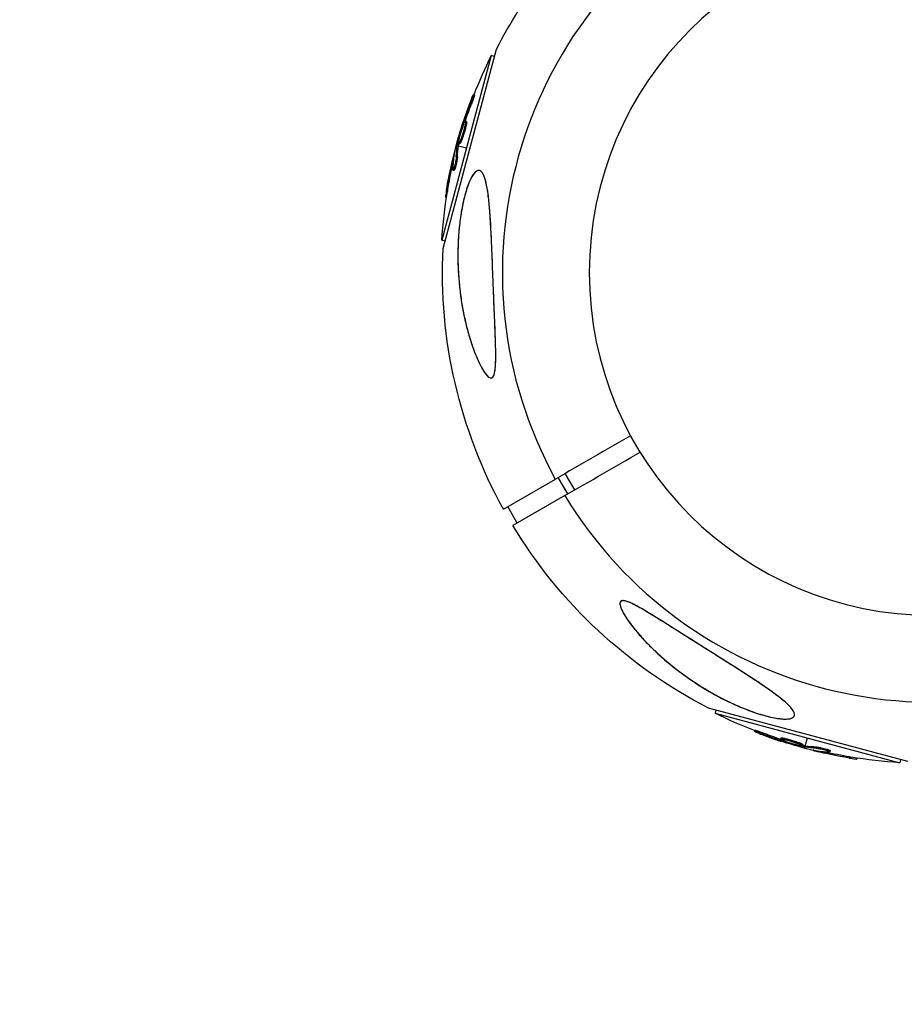
# Model space of a CAD drawing. Units: millimetres. Extents: x -4447 to 9232, y -4447 to 3375.
# Drawn here: x 7131 to 7317, y -2690 to -2483 of the extents above; entities that cross this region are included whole.
import ezdxf

# ---------------------------------------------------------------- set-up
doc = ezdxf.new("R2010")
doc.units = ezdxf.units.MM
doc.header["$LTSCALE"] = 20
doc.linetypes.add('HIDDEN', pattern=[9.525, 6.35, -3.175])
doc.layers.add('2d', color=230, linetype='Continuous')
doc.layers.add('CSA-SafetyZone', color=63, linetype='HIDDEN')

msp = doc.modelspace()

# ---------------------------------------------------------------- linework, layer by layer
at = {"layer": '2d'}
for p, q in [((7219.81, -2531.5), (7231.02, -2489.65)), ((7229.94, -2491.01), (7219.55, -2529.78)), ((7230.61, -2491.19), (7229.94, -2491.01)), ((7226.4, -2499.29), (7226.16, -2499.22)), ((7225.71, -2501.34), (7225.47, -2501.27)), ((7224.01, -2505.77), (7223.87, -2505.73)), ((7224.23, -2505.2), (7224.05, -2505.15)), ((7224.68, -2505.54), (7224.43, -2505.48)), ((7224.73, -2504.84), (7224.49, -2504.78)), ((7224.06, -2506.94), (7224.06, -2506.94)), ((7224.06, -2506.94), (7224.06, -2506.94)), ((7222.59, -2509.82), (7222.8, -2509.87)), ((7223.07, -2509.74), (7222.83, -2509.68)), ((7223.11, -2509.56), (7222.87, -2509.5)), ((7223.04, -2509.94), (7224.75, -2510.4)), ((7223.36, -2509.44), (7223.12, -2509.37)), ((7222.11, -2512.04), (7222.04, -2512.02)), ((7222.83, -2512.33), (7222.59, -2512.26)), ((7221.8, -2514.08), (7221.56, -2514.02)), ((7222.09, -2514.64), (7222.09, -2514.64)), ((7222.11, -2515.16), (7221.86, -2515.1)), ((7220.53, -2520.83), (7220.3, -2520.76)), ((7220.78, -2519.25), (7220.54, -2519.18)), ((7220.22, -2529.96), (7219.55, -2529.78)), ((7247.47, -2582.22), (7245.47, -2578.75)), ((7232.47, -2586.26), (7243.38, -2579.96)), ((7245.99, -2583.07), (7243.99, -2579.61)), ((7245.38, -2583.43), (7234.47, -2589.72)), ((7235.4, -2589.19), (7233.4, -2585.72)), ((7317.41, -2639.28), (7275.56, -2628.07)), ((7277.1, -2628.48), (7276.92, -2629.15)), ((7276.92, -2629.15), (7315.69, -2639.54)), ((7285.2, -2632.69), (7285.14, -2632.93)), ((7287.25, -2633.38), (7287.18, -2633.62)), ((7290.75, -2634.36), (7290.69, -2634.6)), ((7291.11, -2634.86), (7291.07, -2635.04)), ((7291.46, -2634.41), (7291.39, -2634.65)), ((7295.85, -2636.04), (7296.31, -2634.34)), ((7291.68, -2635.08), (7291.65, -2635.22)), ((7292.85, -2635.03), (7292.85, -2635.03)), ((7292.85, -2635.03), (7292.85, -2635.03)), ((7295.35, -2635.73), (7295.28, -2635.97)), ((7295.47, -2635.98), (7295.41, -2636.22)), ((7295.65, -2636.02), (7295.59, -2636.26)), ((7295.73, -2636.5), (7295.79, -2636.29)), ((7297.95, -2636.98), (7297.93, -2637.05)), ((7298.24, -2636.26), (7298.17, -2636.5)), ((7300.55, -2637), (7300.55, -2637)), ((7301.07, -2636.98), (7301.01, -2637.22)), ((7299.99, -2637.29), (7299.93, -2637.53)), ((7305.16, -2638.3), (7305.1, -2638.55)), ((7306.74, -2638.56), (7306.68, -2638.79)), ((7315.87, -2638.87), (7315.69, -2639.54))]:
    msp.add_line(p, q, dxfattribs=at)
at = {"layer": '2d', "extrusion": (0, 0, -1)}
msp.add_circle((-7322.5, -2536.59), 72, dxfattribs=at)
at = {"layer": '2d'}
for start, end in [(31.2701, 208.7299), (211.2701, 28.7299)]:
    msp.add_arc((7322.5, -2536.59), 90.23, start, end, dxfattribs=at)
at = {"layer": '2d', "extrusion": (0, 0, -1)}
for centre, radius, start, end in [((-7322.5, -2536.59), 102.82, 27.1621, 47.7507), ((-7321.84, -2536.41), 102.5, 21.2489, 26.292), ((-7321.6, -2536.35), 102.5, 9.4787, 17.1677), ((-7321.84, -2536.41), 102.5, 3.708, 9.4788), ((-7322.5, -2536.59), 102.82, 331.1146, 2.8379), ((-7322.5, -2536.59), 102.82, 297.1621, 328.8854), ((-7322.32, -2537.25), 102.5, 291.2489, 296.292), ((-7322.26, -2537.49), 102.5, 279.4787, 287.1677), ((-7322.32, -2537.25), 102.5, 273.708, 279.4788)]:
    msp.add_arc(centre, radius, start, end, dxfattribs=at)
for centre, major_axis, ratio, start_param, end_param in [((7321.38, -2537.13), (-98.99, 26.52), 0.926659, 0.060013, 0.103512), ((7321.63, -2537.2), (-98.99, 26.52), 0.926659, 0.064437, 0.103512), ((7322.32, -2533.62), (-98.96, 26.52), 0.473523, -0.106952, -0.058139), ((7322.32, -2533.62), (-98.96, 26.52), 0.473523, -0.058139, -0.054049), ((7322.57, -2533.69), (-98.96, 26.52), 0.473523, -0.106952, -0.058139), ((7322.57, -2533.69), (-98.96, 26.52), 0.473523, -0.058139, -0.054049), ((7321.53, -2536.59), (-99, 26.53), 0.987104, -0.092267, -0.040212), ((7321.77, -2536.66), (-99, 26.53), 0.987104, -0.092267, -0.040212), ((7323.04, -2537.7), (26.52, 98.99), 0.926659, 3.201605, 3.245104), ((7323.11, -2537.46), (26.52, 98.99), 0.926659, 3.206029, 3.245104), ((7319.53, -2536.76), (26.52, 98.96), 0.473523, 3.083454, 3.087544), ((7319.6, -2536.52), (26.52, 98.96), 0.473523, 3.083454, 3.087544), ((7319.53, -2536.76), (26.52, 98.96), 0.473523, 3.034641, 3.083454), ((7319.6, -2536.52), (26.52, 98.96), 0.473523, 3.034641, 3.083454), ((7322.51, -2537.56), (26.53, 99), 0.987104, 3.049326, 3.10138), ((7322.57, -2537.32), (26.53, 99), 0.987104, 3.049326, 3.10138)]:
    msp.add_ellipse(centre, major_axis=major_axis, ratio=ratio, start_param=start_param, end_param=end_param, dxfattribs=at)
at = {"layer": '2d'}
for centre, major_axis, start_param, end_param in [((7321.59, -2536.35), (-99.01, 26.53), 0.041437, 0.107038), ((7322.26, -2537.5), (26.53, 99.01), 3.183029, 3.24863)]:
    msp.add_ellipse(centre, major_axis=major_axis, ratio=0.465742, start_param=start_param, end_param=end_param, dxfattribs=at)
for points, knots in [([(7225.76, -2500.11), (7225.68, -2500.32), (7225.6, -2500.52), (7225.49, -2500.82), (7225.43, -2500.96), (7225.37, -2501.13), (7225.34, -2501.21), (7225.33, -2501.25), (7225.32, -2501.27), (7225.31, -2501.28), (7225.27, -2501.4), (7225.21, -2501.55), (7225.15, -2501.72), (7225.12, -2501.79), (7225.11, -2501.84), (7225.1, -2501.86), (7225.05, -2501.99), (7224.99, -2502.14), (7224.93, -2502.31), (7224.9, -2502.4), (7224.89, -2502.43), (7224.88, -2502.46), (7224.88, -2502.47), (7224.83, -2502.59), (7224.78, -2502.74), (7224.72, -2502.91), (7224.69, -2503), (7224.68, -2503.03), (7224.67, -2503.06), (7224.66, -2503.07), (7224.62, -2503.18), (7224.57, -2503.34), (7224.51, -2503.51), (7224.48, -2503.59), (7224.47, -2503.63), (7224.46, -2503.65), (7224.46, -2503.66), (7224.42, -2503.78), (7224.36, -2503.94), (7224.3, -2504.11), (7224.28, -2504.19), (7224.26, -2504.23), (7224.26, -2504.25), (7224.25, -2504.26), (7224.18, -2504.49), (7224.11, -2504.69), (7224.05, -2504.88)], [0, 0, 0, 0, 0.125, 0.125, 0.1875, 0.21875, 0.234375, 0.242188, 0.242188, 0.25, 0.25, 0.3125, 0.34375, 0.359375, 0.359375, 0.375, 0.375, 0.4375, 0.46875, 0.484375, 0.492188, 0.492188, 0.5, 0.5, 0.5625, 0.59375, 0.609375, 0.617188, 0.617188, 0.625, 0.625, 0.6875, 0.71875, 0.734375, 0.742188, 0.742188, 0.75, 0.75, 0.8125, 0.84375, 0.859375, 0.867188, 0.867188, 0.875, 0.875, 1, 1, 1, 1]), ([(7225.76, -2500.11), (7225.82, -2499.96), (7225.88, -2499.81), (7225.93, -2499.69), (7225.98, -2499.57), (7226.03, -2499.47), (7226.06, -2499.39), (7226.1, -2499.31), (7226.13, -2499.26), (7226.14, -2499.24), (7226.16, -2499.22), (7226.17, -2499.22), (7226.16, -2499.25), (7226.16, -2499.28), (7226.15, -2499.34), (7226.12, -2499.43), (7226.1, -2499.51), (7226.06, -2499.62), (7226.02, -2499.75), (7225.98, -2499.87), (7225.93, -2500.02), (7225.88, -2500.17), (7225.82, -2500.32), (7225.76, -2500.49), (7225.7, -2500.65), (7225.64, -2500.82), (7225.58, -2500.99), (7225.52, -2501.15), (7225.5, -2501.19), (7225.49, -2501.23), (7225.47, -2501.27)], [0, 0, 0, 0, 0.108572, 0.108572, 0.108572, 0.217262, 0.217262, 0.217262, 0.325717, 0.325717, 0.325717, 0.433622, 0.433622, 0.433622, 0.540983, 0.540983, 0.540983, 0.648042, 0.648042, 0.648042, 0.755174, 0.755174, 0.755174, 0.862717, 0.862717, 0.862717, 0.970831, 0.970831, 0.970831, 1, 1, 1, 1]), ([(7226.4, -2499.29), (7226.4, -2499.29), (7226.4, -2499.29), (7226.41, -2499.29), (7226.41, -2499.33), (7226.38, -2499.45), (7226.36, -2499.49), (7226.33, -2499.6), (7226.31, -2499.66), (7226.25, -2499.87), (7226.19, -2500.03), (7226.1, -2500.3), (7226.06, -2500.39), (7225.99, -2500.58), (7225.96, -2500.68), (7225.89, -2500.87), (7225.85, -2500.97), (7225.78, -2501.16), (7225.74, -2501.25), (7225.71, -2501.34)], [0.3749154, 0.3749154, 0.3749154, 0.3749154, 0.375, 0.375, 0.5, 0.5, 0.5625, 0.5625, 0.625, 0.625, 0.75, 0.75, 0.8125, 0.8125, 0.875, 0.875, 0.9375, 0.9375, 1, 1, 1, 1]), ([(7225.76, -2500.11), (7225.82, -2499.96), (7225.88, -2499.81), (7225.93, -2499.69), (7225.98, -2499.57), (7226.03, -2499.47), (7226.06, -2499.39), (7226.1, -2499.31), (7226.13, -2499.26), (7226.14, -2499.24), (7226.15, -2499.23), (7226.16, -2499.22), (7226.16, -2499.22)], [0, 0, 0, 0, 0.1085717, 0.1085717, 0.1085717, 0.2172619, 0.2172619, 0.2172619, 0.3257168, 0.3257168, 0.3257168, 0.3749148, 0.3749148, 0.3749148, 0.3749148]), ([(7222.87, -2509.5), (7222.95, -2509.18), (7223.02, -2508.87), (7223.18, -2508.24), (7223.26, -2507.92), (7223.43, -2507.3), (7223.52, -2506.98), (7223.65, -2506.51), (7223.69, -2506.36), (7223.78, -2506.05), (7223.82, -2505.89), (7223.87, -2505.73)], [0, 0, 0, 0, 0.25, 0.25, 0.5, 0.5, 0.75, 0.75, 0.875, 0.875, 1, 1, 1, 1]), ([(7224.43, -2505.48), (7224.35, -2505.91), (7224.19, -2506.52), (7223.83, -2507.72), (7223.63, -2508.31), (7223.3, -2509.15), (7223.17, -2509.38), (7223.06, -2509.36), (7223.08, -2509.11), (7223.17, -2508.68)], [0.5, 0.5, 0.5, 0.5, 0.625, 0.625, 0.75, 0.75, 0.875, 0.875, 0.9988689, 0.9988689, 0.9988689, 0.9988689]), ([(7223.17, -2508.67), (7223.26, -2508.23), (7223.42, -2507.63), (7223.78, -2506.43), (7223.98, -2505.83), (7224.31, -2505), (7224.43, -2504.76), (7224.54, -2504.79), (7224.52, -2505.04), (7224.44, -2505.47)], [0, 0, 0, 0, 0.125, 0.125, 0.25, 0.25, 0.375, 0.375, 0.4988549, 0.4988549, 0.4988549, 0.4988549]), ([(7224.68, -2505.54), (7224.65, -2505.65), (7224.63, -2505.77), (7224.57, -2506.03), (7224.53, -2506.16), (7224.46, -2506.44), (7224.42, -2506.59), (7224.36, -2506.81), (7224.34, -2506.89), (7224.29, -2507.03), (7224.27, -2507.11), (7224.21, -2507.33), (7224.16, -2507.48), (7224.09, -2507.71), (7224.07, -2507.78), (7224.02, -2507.92), (7224, -2507.99), (7223.93, -2508.2), (7223.88, -2508.33), (7223.81, -2508.51), (7223.79, -2508.58), (7223.75, -2508.69), (7223.72, -2508.74), (7223.68, -2508.85), (7223.66, -2508.9), (7223.62, -2508.99), (7223.61, -2509.03), (7223.57, -2509.11), (7223.55, -2509.15), (7223.52, -2509.22), (7223.5, -2509.25), (7223.48, -2509.29), (7223.47, -2509.3), (7223.46, -2509.33), (7223.44, -2509.36), (7223.42, -2509.39), (7223.41, -2509.4), (7223.41, -2509.41), (7223.4, -2509.41), (7223.39, -2509.42), (7223.38, -2509.43), (7223.36, -2509.44), (7223.36, -2509.44), (7223.36, -2509.44), (7223.36, -2509.44)], [0.499999, 0.499999, 0.499999, 0.499999, 0.5312491, 0.5312491, 0.5624991, 0.5624991, 0.5937492, 0.5937492, 0.6093742, 0.6093742, 0.6249992, 0.6249992, 0.6562493, 0.6562493, 0.6718743, 0.6718743, 0.6874994, 0.6874994, 0.7187494, 0.7187494, 0.7343745, 0.7343745, 0.7499995, 0.7499995, 0.7656245, 0.7656245, 0.7812496, 0.7812496, 0.7968746, 0.7968746, 0.8124996, 0.8124996, 0.8203121, 0.8203121, 0.8281247, 0.8437497, 0.8437497, 0.8476559, 0.8476559, 0.8515622, 0.8593747, 0.8749997, 0.8749997, 0.8758243, 0.8758243, 0.8758243, 0.8758243]), ([(7224.05, -2505.15), (7224.03, -2505.23), (7224, -2505.31), (7223.97, -2505.39), (7223.95, -2505.47), (7223.92, -2505.55), (7223.9, -2505.63), (7223.89, -2505.66), (7223.88, -2505.7), (7223.87, -2505.73)], [0, 0, 0, 0, 0.404397, 0.404397, 0.404397, 0.80918, 0.80918, 0.80918, 1, 1, 1, 1]), ([(7224.73, -2504.84), (7224.74, -2504.84), (7224.74, -2504.85), (7224.75, -2504.87), (7224.76, -2504.88), (7224.76, -2504.91), (7224.76, -2504.93), (7224.76, -2504.98), (7224.76, -2505), (7224.75, -2505.09), (7224.74, -2505.17), (7224.72, -2505.29), (7224.72, -2505.34), (7224.7, -2505.44), (7224.69, -2505.48), (7224.68, -2505.53)], [1.375782, 1.375782, 1.375782, 1.375782, 1.3906242, 1.3906242, 1.4062492, 1.4062492, 1.4218741, 1.4218741, 1.4374991, 1.4374991, 1.4687491, 1.4687491, 1.484374, 1.484374, 1.4988524, 1.4988524, 1.4988524, 1.4988524]), ([(7222.87, -2509.5), (7222.86, -2509.54), (7222.85, -2509.57), (7222.84, -2509.61), (7222.84, -2509.63), (7222.83, -2509.66), (7222.83, -2509.68)], [0, 0, 0, 0, 0.536906, 0.536906, 0.536906, 1, 1, 1, 1]), ([(7222.59, -2512.26), (7222.59, -2512.35), (7222.58, -2512.46), (7222.56, -2512.59), (7222.54, -2512.72), (7222.52, -2512.87), (7222.49, -2513.02), (7222.46, -2513.18), (7222.42, -2513.36), (7222.39, -2513.53), (7222.35, -2513.7), (7222.31, -2513.87), (7222.27, -2514.03), (7222.22, -2514.19), (7222.18, -2514.35), (7222.14, -2514.48), (7222.1, -2514.62), (7222.06, -2514.74), (7222.02, -2514.83), (7221.98, -2514.93), (7221.95, -2515), (7221.92, -2515.04), (7221.89, -2515.09), (7221.87, -2515.1), (7221.86, -2515.09), (7221.84, -2515.08), (7221.83, -2515.04), (7221.83, -2514.97), (7221.83, -2514.95), (7221.83, -2514.93), (7221.83, -2514.9)], [0, 0, 0, 0, 0.108263, 0.108263, 0.108263, 0.216637, 0.216637, 0.216637, 0.324631, 0.324631, 0.324631, 0.431995, 0.431995, 0.431995, 0.53889, 0.53889, 0.53889, 0.64568, 0.64568, 0.64568, 0.75277, 0.75277, 0.75277, 0.860435, 0.860435, 0.860435, 0.968703, 0.968703, 0.968703, 1, 1, 1, 1]), ([(7222.16, -2511.76), (7222.17, -2511.68), (7222.18, -2511.62), (7222.18, -2511.6), (7222.18, -2511.57), (7222.18, -2511.57), (7222.16, -2511.61), (7222.15, -2511.64), (7222.13, -2511.69), (7222.11, -2511.78), (7222.09, -2511.84), (7222.07, -2511.92), (7222.04, -2512.02)], [0, 0, 0, 0, 0.263282, 0.263282, 0.263282, 0.526692, 0.526692, 0.526692, 0.789921, 0.789921, 0.789921, 1, 1, 1, 1]), ([(7222.83, -2512.33), (7222.83, -2512.37), (7222.83, -2512.43), (7222.81, -2512.56), (7222.8, -2512.63), (7222.78, -2512.79), (7222.77, -2512.87), (7222.74, -2513.05), (7222.72, -2513.14), (7222.66, -2513.43), (7222.62, -2513.63), (7222.53, -2514.03), (7222.48, -2514.22), (7222.4, -2514.48), (7222.38, -2514.56), (7222.33, -2514.71), (7222.3, -2514.78), (7222.24, -2514.96), (7222.2, -2515.05), (7222.15, -2515.13), (7222.14, -2515.15), (7222.12, -2515.16), (7222.11, -2515.16), (7222.11, -2515.16), (7222.11, -2515.16), (7222.11, -2515.16)], [0, 0, 0, 0, 0.0625, 0.0625, 0.125, 0.125, 0.1875, 0.1875, 0.25, 0.25, 0.375, 0.375, 0.5, 0.5, 0.5625, 0.5625, 0.625, 0.625, 0.75, 0.75, 0.8125, 0.8125, 0.84375, 0.84375, 0.8451889, 0.8451889, 0.8451889, 0.8451889]), ([(7230.32, -2538.48), (7230.4, -2540.46), (7230.48, -2542.46), (7230.65, -2546.47), (7230.74, -2548.56), (7230.87, -2552.59), (7230.9, -2554.4), (7230.8, -2556.49), (7230.73, -2557.21), (7230.51, -2558.08), (7230.4, -2558.36), (7230.14, -2558.67), (7230, -2558.73), (7229.67, -2558.71), (7229.49, -2558.61), (7229.01, -2558.22), (7228.71, -2557.83), (7227.89, -2556.61), (7227.31, -2555.45), (7226.11, -2552.55), (7225.53, -2550.81), (7224.54, -2547.23), (7224.11, -2545.29), (7223.37, -2540.88), (7223.1, -2538.33), (7222.89, -2533.74), (7222.9, -2531.67), (7223.08, -2528.33), (7223.2, -2527.03), (7223.5, -2524.66), (7223.67, -2523.56), (7224.13, -2521.3), (7224.42, -2520.12), (7225.12, -2517.95), (7225.49, -2517.08), (7226.16, -2515.91), (7226.46, -2515.53), (7227.03, -2515.12), (7227.28, -2515.07), (7227.79, -2515.26), (7228.03, -2515.53), (7228.54, -2516.5), (7228.77, -2517.31), (7229.24, -2519.63), (7229.46, -2521.5), (7229.81, -2526.1), (7229.93, -2528.62), (7230.12, -2533.18), (7230.2, -2535.28), (7230.29, -2537.73), (7230.31, -2538.11), (7230.32, -2538.48)], [0, 0, 0, 0, 5.941145, 5.941145, 12.141473, 12.141473, 18.568377, 18.568377, 21.852266, 21.852266, 23.833908, 23.833908, 25.455354, 25.455354, 27.237915, 27.237915, 30.065329, 30.065329, 35.581787, 35.581787, 41.843779, 41.843779, 48.495538, 48.495538, 56.766653, 56.766653, 63.301413, 63.301413, 67.391587, 67.391587, 70.925513, 70.925513, 74.916377, 74.916377, 79.059186, 79.059186, 82.355636, 82.355636, 85.343832, 85.343832, 88.788369, 88.788369, 93.702616, 93.702616, 101.30001, 101.30001, 109.025051, 109.025051, 115.294894, 115.294894, 116.417271, 116.417271, 116.417271, 116.417271]), ([(7228.17, -2515.81), (7228.04, -2515.58), (7227.9, -2515.4), (7227.67, -2515.23), (7227.59, -2515.18), (7227.42, -2515.12), (7227.33, -2515.11), (7227.07, -2515.13), (7226.88, -2515.21), (7226.59, -2515.45), (7226.49, -2515.54), (7226.3, -2515.76), (7226.21, -2515.89), (7226.02, -2516.17), (7225.92, -2516.32), (7225.73, -2516.65), (7225.64, -2516.83), (7225.38, -2517.39), (7225.21, -2517.79), (7224.89, -2518.67), (7224.73, -2519.13), (7224.45, -2520.09), (7224.32, -2520.58), (7224.08, -2521.59), (7223.97, -2522.1), (7223.76, -2523.14), (7223.66, -2523.68), (7223.41, -2525.27), (7223.28, -2526.34), (7223.07, -2528.48), (7223, -2529.56), (7222.92, -2531.73), (7222.91, -2532.8), (7222.96, -2535.99), (7223.09, -2538.07), (7223.45, -2541.15), (7223.59, -2542.17), (7223.92, -2544.2), (7224.11, -2545.19), (7224.54, -2547.14), (7224.78, -2548.1), (7225.29, -2549.98), (7225.58, -2550.9), (7226.19, -2552.69), (7226.52, -2553.57), (7227.06, -2554.84), (7227.25, -2555.25), (7227.64, -2556.05), (7227.84, -2556.43), (7228.05, -2556.79)], [0.09789277, 0.09789277, 0.09789277, 0.09789277, 0.09951406, 0.09951406, 0.10032471, 0.10032471, 0.10113536, 0.10113536, 0.10275666, 0.10275666, 0.1035673, 0.1035673, 0.10437795, 0.10437795, 0.1051886, 0.1051886, 0.10599925, 0.10599925, 0.10762055, 0.10762055, 0.10924184, 0.10924184, 0.11086314, 0.11086314, 0.11248443, 0.11248443, 0.11410573, 0.11410573, 0.11734832, 0.11734832, 0.12059092, 0.12059092, 0.12383351, 0.12383351, 0.13031869, 0.13031869, 0.13356129, 0.13356129, 0.13680388, 0.13680388, 0.14004647, 0.14004647, 0.14328907, 0.14328907, 0.14653166, 0.14653166, 0.14815295, 0.14815295, 0.14977425, 0.14977425, 0.14977425, 0.14977425]), ([(7228.05, -2556.79), (7228.26, -2557.16), (7228.48, -2557.51), (7228.82, -2557.96), (7228.93, -2558.09), (7229.17, -2558.34), (7229.28, -2558.45), (7229.52, -2558.62), (7229.64, -2558.68), (7229.81, -2558.72), (7229.86, -2558.72), (7229.97, -2558.71), (7230.02, -2558.7), (7230.17, -2558.63), (7230.26, -2558.54), (7230.41, -2558.3), (7230.48, -2558.15), (7230.59, -2557.8), (7230.63, -2557.61), (7230.7, -2557.19), (7230.73, -2556.97), (7230.81, -2556.29), (7230.83, -2555.8), (7230.86, -2554.81), (7230.87, -2554.29), (7230.86, -2553.25), (7230.86, -2552.72), (7230.82, -2551.13), (7230.78, -2550.05), (7230.7, -2547.89), (7230.66, -2546.8), (7230.59, -2545.14), (7230.57, -2544.59), (7230.52, -2543.48), (7230.5, -2542.93), (7230.43, -2541.26), (7230.39, -2540.15), (7230.26, -2536.85), (7230.18, -2534.66), (7230.04, -2531.4), (7230, -2530.32), (7229.92, -2528.71), (7229.9, -2528.17), (7229.84, -2527.11), (7229.81, -2526.58), (7229.72, -2525.02), (7229.65, -2524), (7229.53, -2522.51), (7229.48, -2522.02), (7229.38, -2521.07), (7229.33, -2520.61), (7229.15, -2519.26), (7229.01, -2518.43), (7228.79, -2517.49), (7228.74, -2517.31), (7228.64, -2516.96), (7228.59, -2516.79), (7228.43, -2516.32), (7228.31, -2516.04), (7228.17, -2515.81)], [0.04473557, 0.04473557, 0.04473557, 0.04473557, 0.04639673, 0.04639673, 0.04722731, 0.04722731, 0.04805789, 0.04805789, 0.04888847, 0.04888847, 0.04930376, 0.04930376, 0.04971905, 0.04971905, 0.05054964, 0.05054964, 0.05138022, 0.05138022, 0.0522108, 0.0522108, 0.05304138, 0.05304138, 0.05470254, 0.05470254, 0.0563637, 0.0563637, 0.05802487, 0.05802487, 0.06134719, 0.06134719, 0.06466952, 0.06466952, 0.06633068, 0.06633068, 0.06799184, 0.06799184, 0.07131417, 0.07131417, 0.07795882, 0.07795882, 0.08128114, 0.08128114, 0.0829423, 0.0829423, 0.08460347, 0.08460347, 0.08792579, 0.08792579, 0.08958696, 0.08958696, 0.09124812, 0.09124812, 0.09457044, 0.09457044, 0.09540102, 0.09540102, 0.09623161, 0.09623161, 0.09789277, 0.09789277, 0.09789277, 0.09789277]), ([(7220.54, -2519.18), (7220.46, -2519.67), (7220.39, -2520.12), (7220.31, -2520.64), (7220.3, -2520.76), (7220.3, -2520.76)], [0, 0, 0, 0, 0.25, 0.25, 0.4513626, 0.4513626, 0.4513626, 0.4513626]), ([(7220.78, -2519.25), (7220.77, -2519.31), (7220.76, -2519.37), (7220.75, -2519.46), (7220.74, -2519.48), (7220.74, -2519.52), (7220.74, -2519.53), (7220.74, -2519.53)], [0, 0, 0, 0, 0.03125, 0.03125, 0.046875, 0.046875, 0.04983203, 0.04983203, 0.04983203, 0.04983203]), ([(7278.74, -2617.97), (7280.67, -2619.19), (7282.6, -2620.41), (7287.15, -2623.38), (7289.36, -2624.91), (7291.99, -2627.06), (7292.75, -2627.81), (7293.47, -2628.85), (7293.63, -2629.25), (7293.51, -2629.83), (7293.32, -2630.04), (7292.6, -2630.32), (7292.08, -2630.38), (7290.68, -2630.33), (7289.72, -2630.2), (7287.49, -2629.7), (7286.34, -2629.36), (7284.16, -2628.61), (7283.12, -2628.21), (7280.89, -2627.26), (7279.68, -2626.69), (7276.61, -2625.11), (7274.74, -2624.02), (7271.8, -2622.11), (7270.67, -2621.32), (7267.36, -2618.84), (7265.25, -2617.02), (7261.73, -2613.52), (7260.36, -2611.95), (7258.62, -2609.64), (7257.93, -2608.62), (7257.23, -2607.24), (7257.02, -2606.75), (7256.92, -2606.1), (7256.93, -2605.87), (7257.12, -2605.58), (7257.27, -2605.51), (7257.69, -2605.47), (7257.97, -2605.52), (7258.77, -2605.76), (7259.35, -2606.03), (7261.08, -2606.9), (7262.52, -2607.76), (7265.82, -2609.8), (7267.6, -2610.93), (7271.01, -2613.09), (7272.7, -2614.16), (7275.84, -2616.15), (7277.3, -2617.06), (7278.74, -2617.97)], [0, 0, 0, 0, 6.898473, 6.898473, 17.02274, 17.02274, 23.86477, 23.86477, 28.697089, 28.697089, 32.623946, 32.623946, 36.751298, 36.751298, 41.705645, 41.705645, 46.382368, 46.382368, 50.544479, 50.544479, 55.396508, 55.396508, 63.243305, 63.243305, 68.339184, 68.339184, 78.631152, 78.631152, 87.630691, 87.630691, 93.68228, 93.68228, 96.904069, 96.904069, 98.991578, 98.991578, 100.728018, 100.728018, 102.631266, 102.631266, 105.677874, 105.677874, 111.815244, 111.815244, 118.148023, 118.148023, 124.143115, 124.143115, 129.295875, 129.295875, 129.295875, 129.295875]), ([(7293.33, -2628.67), (7293.2, -2628.44), (7293.02, -2628.19), (7292.58, -2627.69), (7292.33, -2627.43), (7291.77, -2626.91), (7291.47, -2626.64), (7290.81, -2626.09), (7290.46, -2625.81), (7289.38, -2624.99), (7288.61, -2624.43), (7286.98, -2623.29), (7286.12, -2622.72), (7284.38, -2621.57), (7283.5, -2621), (7281.7, -2619.84), (7280.79, -2619.27), (7279.4, -2618.39), (7278.94, -2618.1), (7278.01, -2617.51), (7277.54, -2617.21), (7276.13, -2616.33), (7275.19, -2615.74), (7272.39, -2613.97), (7270.54, -2612.79), (7267.76, -2611.04), (7266.84, -2610.45), (7265, -2609.29), (7264.07, -2608.72), (7262.7, -2607.88), (7262.25, -2607.61), (7261.35, -2607.09), (7260.9, -2606.84), (7260.02, -2606.37), (7259.6, -2606.15), (7258.97, -2605.87), (7258.76, -2605.79), (7258.37, -2605.64), (7258.18, -2605.58), (7257.82, -2605.51), (7257.66, -2605.49), (7257.45, -2605.5), (7257.38, -2605.5), (7257.26, -2605.54), (7257.21, -2605.56), (7257.07, -2605.65), (7257.01, -2605.74), (7256.94, -2605.96), (7256.93, -2606.09), (7256.96, -2606.37), (7256.99, -2606.53), (7257.09, -2606.86), (7257.15, -2607.03), (7257.3, -2607.38), (7257.38, -2607.55), (7257.57, -2607.92), (7257.67, -2608.1), (7257.78, -2608.29)], [0.0083549, 0.0083549, 0.0083549, 0.0083549, 0.0100342, 0.0100342, 0.0117135, 0.0117135, 0.0133928, 0.0133928, 0.0150721, 0.0150721, 0.0184307, 0.0184307, 0.0217893, 0.0217893, 0.0251479, 0.0251479, 0.0285065, 0.0285065, 0.0301858, 0.0301858, 0.0318651, 0.0318651, 0.0352237, 0.0352237, 0.0419409, 0.0419409, 0.0452995, 0.0452995, 0.0486581, 0.0486581, 0.0503374, 0.0503374, 0.0520167, 0.0520167, 0.053696, 0.053696, 0.05453565, 0.05453565, 0.0553753, 0.0553753, 0.05621495, 0.05621495, 0.05663477, 0.05663477, 0.0570546, 0.0570546, 0.05789425, 0.05789425, 0.0587339, 0.0587339, 0.05957355, 0.05957355, 0.0604132, 0.0604132, 0.06125285, 0.06125285, 0.0620925, 0.0620925, 0.0620925, 0.0620925]), ([(7257.78, -2608.29), (7257.99, -2608.65), (7258.22, -2609.01), (7258.71, -2609.74), (7258.97, -2610.1), (7259.79, -2611.19), (7260.38, -2611.92), (7261.64, -2613.37), (7262.3, -2614.08), (7263.68, -2615.47), (7264.39, -2616.15), (7266.59, -2618.16), (7268.16, -2619.45), (7270.24, -2620.99), (7270.66, -2621.3), (7271.51, -2621.9), (7271.95, -2622.2), (7273.27, -2623.08), (7274.16, -2623.64), (7275.99, -2624.73), (7276.92, -2625.25), (7278.34, -2626.01), (7278.82, -2626.25), (7279.79, -2626.73), (7280.29, -2626.97), (7281.77, -2627.64), (7282.76, -2628.06), (7284.26, -2628.64), (7284.77, -2628.82), (7285.77, -2629.16), (7286.28, -2629.33), (7287.27, -2629.62), (7287.76, -2629.75), (7288.73, -2629.98), (7289.21, -2630.08), (7290.13, -2630.24), (7290.57, -2630.3), (7291.4, -2630.37), (7291.78, -2630.37), (7292.28, -2630.33), (7292.44, -2630.31), (7292.73, -2630.26), (7292.86, -2630.22), (7293.09, -2630.13), (7293.18, -2630.08), (7293.35, -2629.96), (7293.42, -2629.89), (7293.56, -2629.67), (7293.6, -2629.5), (7293.55, -2629.1), (7293.46, -2628.89), (7293.33, -2628.67)], [0.0620925, 0.0620925, 0.0620925, 0.0620925, 0.06372976, 0.06372976, 0.06536702, 0.06536702, 0.06864154, 0.06864154, 0.07191606, 0.07191606, 0.07519057, 0.07519057, 0.08173961, 0.08173961, 0.08337687, 0.08337687, 0.08501413, 0.08501413, 0.08828865, 0.08828865, 0.09156317, 0.09156317, 0.09320043, 0.09320043, 0.09483769, 0.09483769, 0.09811221, 0.09811221, 0.09974947, 0.09974947, 0.10138673, 0.10138673, 0.10302399, 0.10302399, 0.10466125, 0.10466125, 0.10629851, 0.10629851, 0.10793576, 0.10793576, 0.10875439, 0.10875439, 0.10957302, 0.10957302, 0.11039165, 0.11039165, 0.11121028, 0.11121028, 0.11284754, 0.11284754, 0.1144848, 0.1144848, 0.1144848, 0.1144848]), ([(7266.33, -2617.89), (7267.44, -2618.85), (7268.61, -2619.78), (7270.24, -2620.99), (7270.66, -2621.3), (7271.51, -2621.9), (7271.95, -2622.2), (7272.82, -2622.78), (7273.26, -2623.06), (7273.7, -2623.34)], [0.076955939, 0.076955939, 0.076955939, 0.076955939, 0.081739613, 0.081739613, 0.083376872, 0.083376872, 0.085014132, 0.085014132, 0.086627569, 0.086627569, 0.086627569, 0.086627569]), ([(7274.25, -2623.69), (7274.53, -2623.86), (7274.8, -2624.02), (7275.99, -2624.73), (7276.92, -2625.25), (7278.34, -2626.01), (7278.82, -2626.25), (7279.6, -2626.64), (7279.89, -2626.78), (7280.19, -2626.92)], [0.087301247, 0.087301247, 0.087301247, 0.087301247, 0.088288651, 0.088288651, 0.09156317, 0.09156317, 0.093200429, 0.093200429, 0.094181641, 0.094181641, 0.094181641, 0.094181641]), ([(7286.02, -2633.32), (7285.87, -2633.26), (7285.73, -2633.21), (7285.6, -2633.16), (7285.48, -2633.11), (7285.38, -2633.06), (7285.3, -2633.02), (7285.23, -2632.99), (7285.17, -2632.96), (7285.15, -2632.94), (7285.13, -2632.93), (7285.13, -2632.92), (7285.16, -2632.92), (7285.2, -2632.93), (7285.26, -2632.94), (7285.34, -2632.97), (7285.42, -2632.99), (7285.53, -2633.02), (7285.66, -2633.07), (7285.78, -2633.11), (7285.93, -2633.16), (7286.08, -2633.21), (7286.24, -2633.26), (7286.4, -2633.32), (7286.57, -2633.38), (7286.73, -2633.45), (7286.9, -2633.51), (7287.06, -2633.57), (7287.1, -2633.59), (7287.14, -2633.6), (7287.18, -2633.62)], [0, 0, 0, 0, 0.108572, 0.108572, 0.108572, 0.217262, 0.217262, 0.217262, 0.325717, 0.325717, 0.325717, 0.433622, 0.433622, 0.433622, 0.540983, 0.540983, 0.540983, 0.648042, 0.648042, 0.648042, 0.755174, 0.755174, 0.755174, 0.862717, 0.862717, 0.862717, 0.970831, 0.970831, 0.970831, 1, 1, 1, 1]), ([(7285.2, -2632.69), (7285.2, -2632.69), (7285.2, -2632.69), (7285.2, -2632.68), (7285.24, -2632.68), (7285.36, -2632.71), (7285.4, -2632.72), (7285.51, -2632.76), (7285.58, -2632.78), (7285.78, -2632.84), (7285.95, -2632.9), (7286.21, -2632.99), (7286.3, -2633.02), (7286.5, -2633.09), (7286.59, -2633.13), (7286.78, -2633.2), (7286.88, -2633.24), (7287.07, -2633.31), (7287.16, -2633.34), (7287.25, -2633.38)], [0.3749154, 0.3749154, 0.3749154, 0.3749154, 0.375, 0.375, 0.5, 0.5, 0.5625, 0.5625, 0.625, 0.625, 0.75, 0.75, 0.8125, 0.8125, 0.875, 0.875, 0.9375, 0.9375, 1, 1, 1, 1]), ([(7286.02, -2633.32), (7285.87, -2633.26), (7285.73, -2633.21), (7285.6, -2633.16), (7285.48, -2633.11), (7285.38, -2633.06), (7285.3, -2633.02), (7285.23, -2632.99), (7285.17, -2632.96), (7285.15, -2632.94), (7285.14, -2632.94), (7285.13, -2632.93), (7285.14, -2632.93)], [0, 0, 0, 0, 0.1085717, 0.1085717, 0.1085717, 0.2172619, 0.2172619, 0.2172619, 0.3257168, 0.3257168, 0.3257168, 0.3749148, 0.3749148, 0.3749148, 0.3749148]), ([(7286.02, -2633.32), (7286.23, -2633.41), (7286.43, -2633.49), (7286.73, -2633.6), (7286.88, -2633.66), (7287.04, -2633.72), (7287.12, -2633.75), (7287.16, -2633.76), (7287.18, -2633.77), (7287.19, -2633.77), (7287.31, -2633.82), (7287.46, -2633.87), (7287.63, -2633.94), (7287.7, -2633.96), (7287.75, -2633.98), (7287.77, -2633.99), (7287.9, -2634.04), (7288.05, -2634.09), (7288.23, -2634.16), (7288.31, -2634.19), (7288.35, -2634.2), (7288.37, -2634.21), (7288.38, -2634.21), (7288.5, -2634.25), (7288.65, -2634.31), (7288.82, -2634.37), (7288.91, -2634.4), (7288.94, -2634.41), (7288.97, -2634.42), (7288.98, -2634.42), (7289.1, -2634.47), (7289.25, -2634.52), (7289.42, -2634.58), (7289.51, -2634.61), (7289.54, -2634.62), (7289.57, -2634.63), (7289.58, -2634.63), (7289.69, -2634.67), (7289.85, -2634.73), (7290.02, -2634.78), (7290.11, -2634.81), (7290.14, -2634.82), (7290.17, -2634.83), (7290.18, -2634.84), (7290.4, -2634.91), (7290.6, -2634.98), (7290.79, -2635.04)], [0, 0, 0, 0, 0.125, 0.125, 0.1875, 0.21875, 0.234375, 0.242188, 0.242188, 0.25, 0.25, 0.3125, 0.34375, 0.359375, 0.359375, 0.375, 0.375, 0.4375, 0.46875, 0.484375, 0.492188, 0.492188, 0.5, 0.5, 0.5625, 0.59375, 0.609375, 0.617188, 0.617188, 0.625, 0.625, 0.6875, 0.71875, 0.734375, 0.742188, 0.742188, 0.75, 0.75, 0.8125, 0.84375, 0.859375, 0.867188, 0.867188, 0.875, 0.875, 1, 1, 1, 1]), ([(7294.58, -2635.92), (7294.14, -2635.83), (7293.54, -2635.67), (7292.34, -2635.31), (7291.74, -2635.11), (7290.91, -2634.78), (7290.68, -2634.65), (7290.7, -2634.54), (7290.95, -2634.56), (7291.38, -2634.65)], [0, 0, 0, 0, 0.125, 0.125, 0.25, 0.25, 0.375, 0.375, 0.4988549, 0.4988549, 0.4988549, 0.4988549]), ([(7290.75, -2634.36), (7290.75, -2634.35), (7290.76, -2634.35), (7290.78, -2634.34), (7290.79, -2634.33), (7290.82, -2634.33), (7290.84, -2634.33), (7290.89, -2634.33), (7290.91, -2634.33), (7291.01, -2634.34), (7291.08, -2634.34), (7291.21, -2634.37), (7291.25, -2634.37), (7291.35, -2634.39), (7291.39, -2634.4), (7291.44, -2634.41)], [1.375782, 1.375782, 1.375782, 1.375782, 1.3906242, 1.3906242, 1.4062492, 1.4062492, 1.4218741, 1.4218741, 1.4374991, 1.4374991, 1.4687491, 1.4687491, 1.484374, 1.484374, 1.4988524, 1.4988524, 1.4988524, 1.4988524]), ([(7291.39, -2634.65), (7291.82, -2634.74), (7292.43, -2634.9), (7293.63, -2635.26), (7294.22, -2635.46), (7295.06, -2635.79), (7295.29, -2635.92), (7295.27, -2636.03), (7295.02, -2636.01), (7294.59, -2635.92)], [0.5, 0.5, 0.5, 0.5, 0.625, 0.625, 0.75, 0.75, 0.875, 0.875, 0.9988689, 0.9988689, 0.9988689, 0.9988689]), ([(7291.46, -2634.41), (7291.56, -2634.43), (7291.68, -2634.46), (7291.94, -2634.52), (7292.07, -2634.55), (7292.35, -2634.63), (7292.5, -2634.67), (7292.72, -2634.73), (7292.8, -2634.75), (7292.95, -2634.79), (7293.02, -2634.82), (7293.24, -2634.88), (7293.39, -2634.93), (7293.62, -2635), (7293.69, -2635.02), (7293.83, -2635.07), (7293.9, -2635.09), (7294.11, -2635.16), (7294.24, -2635.21), (7294.43, -2635.28), (7294.49, -2635.3), (7294.6, -2635.34), (7294.66, -2635.36), (7294.76, -2635.4), (7294.81, -2635.42), (7294.9, -2635.46), (7294.94, -2635.48), (7295.02, -2635.52), (7295.06, -2635.54), (7295.13, -2635.57), (7295.16, -2635.58), (7295.2, -2635.61), (7295.22, -2635.61), (7295.24, -2635.63), (7295.27, -2635.65), (7295.3, -2635.67), (7295.31, -2635.68), (7295.32, -2635.68), (7295.32, -2635.69), (7295.33, -2635.7), (7295.35, -2635.71), (7295.35, -2635.72), (7295.35, -2635.73), (7295.35, -2635.73), (7295.35, -2635.73)], [0.499999, 0.499999, 0.499999, 0.499999, 0.5312491, 0.5312491, 0.5624991, 0.5624991, 0.5937492, 0.5937492, 0.6093742, 0.6093742, 0.6249992, 0.6249992, 0.6562493, 0.6562493, 0.6718743, 0.6718743, 0.6874994, 0.6874994, 0.7187494, 0.7187494, 0.7343745, 0.7343745, 0.7499995, 0.7499995, 0.7656245, 0.7656245, 0.7812496, 0.7812496, 0.7968746, 0.7968746, 0.8124996, 0.8124996, 0.8203121, 0.8203121, 0.8281247, 0.8437497, 0.8437497, 0.8476559, 0.8476559, 0.8515622, 0.8593747, 0.8749997, 0.8749997, 0.8758243, 0.8758243, 0.8758243, 0.8758243]), ([(7291.07, -2635.04), (7291.14, -2635.06), (7291.22, -2635.09), (7291.3, -2635.11), (7291.38, -2635.14), (7291.46, -2635.16), (7291.54, -2635.19), (7291.58, -2635.2), (7291.61, -2635.21), (7291.65, -2635.22)], [0, 0, 0, 0, 0.404397, 0.404397, 0.404397, 0.80918, 0.80918, 0.80918, 1, 1, 1, 1]), ([(7295.41, -2636.22), (7295.09, -2636.14), (7294.78, -2636.07), (7294.15, -2635.91), (7293.84, -2635.82), (7293.21, -2635.66), (7292.89, -2635.57), (7292.43, -2635.44), (7292.27, -2635.4), (7291.96, -2635.31), (7291.8, -2635.27), (7291.65, -2635.22)], [0, 0, 0, 0, 0.25, 0.25, 0.5, 0.5, 0.75, 0.75, 0.875, 0.875, 1, 1, 1, 1]), ([(7295.41, -2636.22), (7295.45, -2636.23), (7295.49, -2636.24), (7295.52, -2636.24), (7295.55, -2636.25), (7295.57, -2636.25), (7295.59, -2636.26)], [0, 0, 0, 0, 0.536906, 0.536906, 0.536906, 1, 1, 1, 1]), ([(7297.67, -2636.93), (7297.59, -2636.92), (7297.54, -2636.91), (7297.51, -2636.91), (7297.48, -2636.91), (7297.49, -2636.91), (7297.52, -2636.92), (7297.55, -2636.94), (7297.61, -2636.96), (7297.69, -2636.98), (7297.75, -2637), (7297.84, -2637.02), (7297.93, -2637.05)], [0, 0, 0, 0, 0.263282, 0.263282, 0.263282, 0.526692, 0.526692, 0.526692, 0.789921, 0.789921, 0.789921, 1, 1, 1, 1]), ([(7298.17, -2636.5), (7298.26, -2636.5), (7298.37, -2636.51), (7298.5, -2636.53), (7298.63, -2636.55), (7298.78, -2636.57), (7298.94, -2636.6), (7299.09, -2636.63), (7299.27, -2636.66), (7299.44, -2636.7), (7299.61, -2636.74), (7299.78, -2636.78), (7299.94, -2636.82), (7300.1, -2636.87), (7300.26, -2636.91), (7300.39, -2636.95), (7300.53, -2636.99), (7300.65, -2637.03), (7300.74, -2637.07), (7300.84, -2637.11), (7300.91, -2637.14), (7300.96, -2637.17), (7301, -2637.19), (7301.02, -2637.22), (7301, -2637.23), (7300.99, -2637.25), (7300.95, -2637.26), (7300.88, -2637.26), (7300.86, -2637.26), (7300.84, -2637.26), (7300.81, -2637.26)], [0, 0, 0, 0, 0.108263, 0.108263, 0.108263, 0.216637, 0.216637, 0.216637, 0.324631, 0.324631, 0.324631, 0.431995, 0.431995, 0.431995, 0.53889, 0.53889, 0.53889, 0.64568, 0.64568, 0.64568, 0.75277, 0.75277, 0.75277, 0.860435, 0.860435, 0.860435, 0.968703, 0.968703, 0.968703, 1, 1, 1, 1]), ([(7298.24, -2636.26), (7298.29, -2636.26), (7298.34, -2636.26), (7298.47, -2636.28), (7298.55, -2636.28), (7298.7, -2636.31), (7298.79, -2636.32), (7298.96, -2636.35), (7299.05, -2636.37), (7299.34, -2636.42), (7299.54, -2636.47), (7299.94, -2636.56), (7300.13, -2636.61), (7300.39, -2636.69), (7300.47, -2636.71), (7300.62, -2636.76), (7300.69, -2636.78), (7300.87, -2636.85), (7300.96, -2636.89), (7301.04, -2636.94), (7301.06, -2636.95), (7301.07, -2636.97), (7301.07, -2636.98), (7301.07, -2636.98), (7301.07, -2636.98), (7301.07, -2636.98)], [0, 0, 0, 0, 0.0625, 0.0625, 0.125, 0.125, 0.1875, 0.1875, 0.25, 0.25, 0.375, 0.375, 0.5, 0.5, 0.5625, 0.5625, 0.625, 0.625, 0.75, 0.75, 0.8125, 0.8125, 0.84375, 0.84375, 0.8451889, 0.8451889, 0.8451889, 0.8451889]), ([(7305.1, -2638.55), (7305.58, -2638.63), (7306.03, -2638.7), (7306.55, -2638.78), (7306.67, -2638.79), (7306.68, -2638.79)], [0, 0, 0, 0, 0.25, 0.25, 0.4513626, 0.4513626, 0.4513626, 0.4513626]), ([(7305.16, -2638.3), (7305.22, -2638.31), (7305.28, -2638.32), (7305.37, -2638.34), (7305.4, -2638.34), (7305.43, -2638.35), (7305.44, -2638.35), (7305.44, -2638.35)], [0, 0, 0, 0, 0.03125, 0.03125, 0.046875, 0.046875, 0.04983203, 0.04983203, 0.04983203, 0.04983203])]:
    msp.add_open_spline(points, degree=3, knots=knots, dxfattribs=at)
for points in [[(7223.66, -2506.09), (7223.76, -2505.77), (7223.9, -2505.35), (7224.05, -2504.88)], [(7224.44, -2505.47), (7224.44, -2505.47), (7224.44, -2505.48), (7224.43, -2505.48)], [(7224.48, -2505.26), (7224.48, -2505.26), (7224.48, -2505.26), (7224.48, -2505.26)], [(7224.48, -2505.26), (7224.48, -2505.26), (7224.48, -2505.26), (7224.48, -2505.26)], [(7224.68, -2505.53), (7224.68, -2505.54), (7224.68, -2505.54), (7224.68, -2505.54)], [(7223.17, -2508.68), (7223.17, -2508.68), (7223.17, -2508.67), (7223.17, -2508.67)], [(7223.11, -2509.56), (7223.09, -2509.64), (7223.08, -2509.7), (7223.07, -2509.74)], [(7223.11, -2509.56), (7223.13, -2509.5), (7223.14, -2509.44), (7223.15, -2509.38)], [(7223.16, -2509.34), (7223.16, -2509.34), (7223.16, -2509.34), (7223.16, -2509.34)], [(7223.37, -2508.95), (7223.37, -2508.95), (7223.37, -2508.95), (7223.37, -2508.95)], [(7222.04, -2512.02), (7221.9, -2512.56), (7221.73, -2513.26), (7221.56, -2514.02)], [(7221.92, -2513.58), (7221.88, -2513.74), (7221.84, -2513.91), (7221.8, -2514.08)], [(7259.17, -2570.84), (7253.91, -2573.88), (7248.64, -2576.92), (7243.38, -2579.96)], [(7245.38, -2583.43), (7250.64, -2580.39), (7255.91, -2577.35), (7261.17, -2574.31)], [(7291.17, -2634.61), (7291.17, -2634.61), (7291.17, -2634.61), (7291.17, -2634.61)], [(7291.17, -2634.61), (7291.17, -2634.61), (7291.17, -2634.61), (7291.17, -2634.61)], [(7291.38, -2634.65), (7291.38, -2634.65), (7291.39, -2634.65), (7291.39, -2634.65)], [(7291.44, -2634.41), (7291.45, -2634.41), (7291.45, -2634.41), (7291.46, -2634.41)], [(7292, -2635.43), (7291.68, -2635.33), (7291.26, -2635.19), (7290.79, -2635.04)], [(7294.59, -2635.92), (7294.59, -2635.92), (7294.58, -2635.92), (7294.58, -2635.92)], [(7294.87, -2635.72), (7294.87, -2635.72), (7294.87, -2635.72), (7294.87, -2635.72)], [(7295.25, -2635.92), (7295.25, -2635.92), (7295.25, -2635.92), (7295.25, -2635.92)], [(7295.47, -2635.98), (7295.41, -2635.96), (7295.35, -2635.95), (7295.29, -2635.93)], [(7295.47, -2635.98), (7295.55, -2636), (7295.61, -2636.01), (7295.65, -2636.02)], [(7297.93, -2637.05), (7298.47, -2637.19), (7299.17, -2637.36), (7299.93, -2637.53)], [(7299.5, -2637.17), (7299.65, -2637.21), (7299.82, -2637.25), (7299.99, -2637.29)]]:
    msp.add_open_spline(points, degree=3, dxfattribs=at)
at = {"layer": 'CSA-SafetyZone', "flags": 128}
msp.add_lwpolyline([(63.37, 2168.89), (-1581.59, 3118.61, 1), (-3491.59, -189.61), (-955, -1654.11, 0.013715), (-862.87, -1703.98), (-54.15, -2114.39, 0.117945), (774, -2312.5), (4979.82, -2312.5, 0.001068), (4987.63, -2312.48), (5668.39, -3491.59, 1), (8976.61, -1581.59), (7512.11, 955, 0.157461), (6641.15, 1742.06), (5730.17, 2151.6, 0.106015), (4979.82, 2312.5), (774, 2312.5, 0.100034), (63.37, 2168.89)], format="xyb", dxfattribs=at)

doc.saveas('drawing.dxf')
